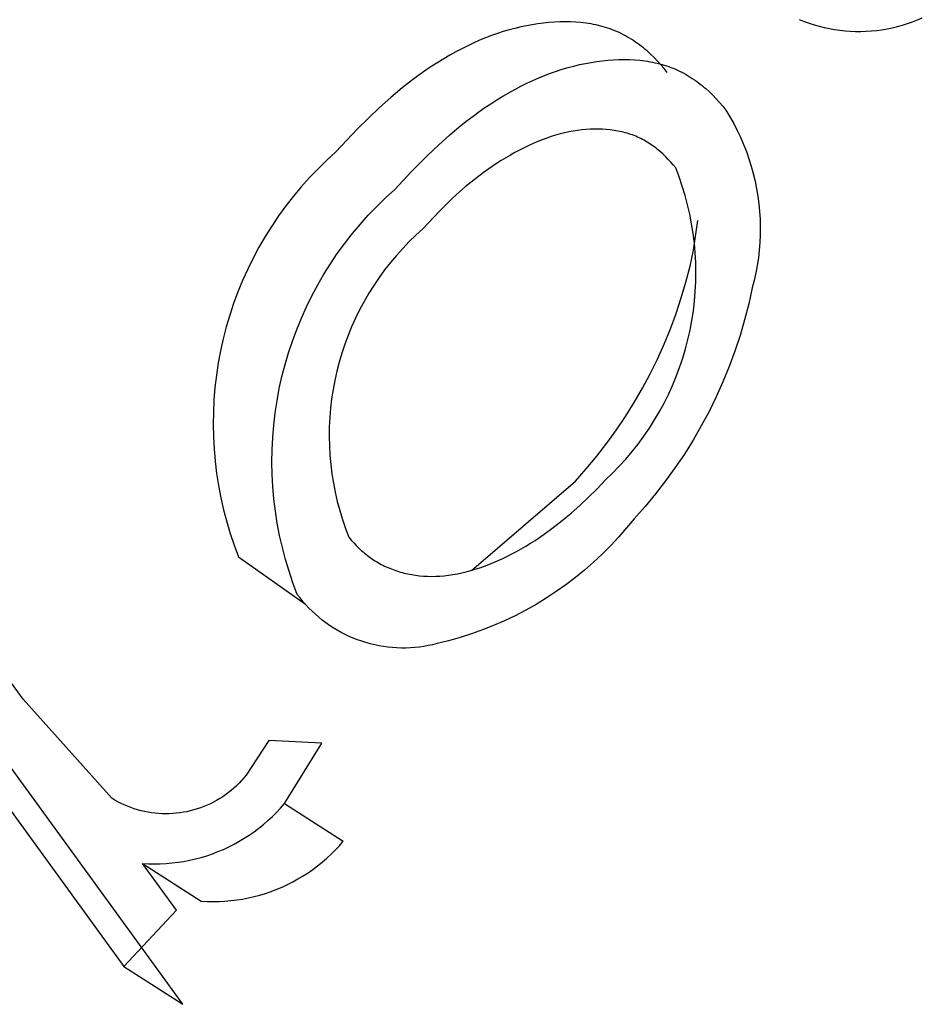
# Model space of a CAD drawing. Units: millimetres. Extents: x -3874 to 3881, y -3683 to 4076.
# Drawn here: x 1895 to 1900, y -2564 to -2559 of the extents above; entities that cross this region are included whole.
import ezdxf

# ---------------------------------------------------------------- set-up
doc = ezdxf.new("R2010")
doc.units = ezdxf.units.MM
doc.header["$LTSCALE"] = 20
doc.layers.add('2D', color=230, linetype='Continuous', true_color=0xff007f)

msp = doc.modelspace()

# ---------------------------------------------------------------- linework, layer by layer
at = {"layer": '2D'}
for points in [[(1899.7171, -2558.5199), (1899.7454, -2558.5313), (1899.774, -2558.5416), (1899.8029, -2558.5509), (1899.8322, -2558.5593), (1899.8617, -2558.5667), (1899.8915, -2558.573), (1899.9214, -2558.5783), (1899.9515, -2558.5826), (1899.9818, -2558.5859), (1900.0121, -2558.5881), (1900.0425, -2558.5893), (1900.073, -2558.5894), (1900.1034, -2558.5885), (1900.1337, -2558.5866), (1900.164, -2558.5836), (1900.1942, -2558.5796), (1900.2242, -2558.5746), (1900.254, -2558.5685), (1900.2836, -2558.5615), (1900.3129, -2558.5534), (1900.342, -2558.5443), (1900.3707, -2558.5342), (1900.399, -2558.5232), (1900.427, -2558.5112)], [(1898.0455, -2558.5805), (1898.0119, -2558.5905)], [(1898.079, -2558.5716), (1898.0455, -2558.5805)], [(1898.1123, -2558.5637), (1898.079, -2558.5716)], [(1898.1453, -2558.5568), (1898.1123, -2558.5637)], [(1898.178, -2558.5507), (1898.1453, -2558.5568)], [(1898.2104, -2558.5456), (1898.178, -2558.5507)], [(1898.2426, -2558.5414), (1898.2104, -2558.5456)], [(1898.2745, -2558.5381), (1898.2426, -2558.5414)], [(1898.3061, -2558.5357), (1898.2745, -2558.5381)], [(1898.3374, -2558.5343), (1898.3061, -2558.5357)], [(1898.3684, -2558.5338), (1898.3374, -2558.5343)], [(1898.3991, -2558.5343), (1898.3684, -2558.5338)], [(1898.4294, -2558.5358), (1898.3991, -2558.5343)], [(1898.4593, -2558.5383), (1898.4294, -2558.5358)], [(1898.4741, -2558.5399), (1898.4593, -2558.5383)], [(1898.4888, -2558.5418), (1898.4741, -2558.5399)], [(1898.5034, -2558.5439), (1898.4888, -2558.5418)], [(1898.5178, -2558.5463), (1898.5034, -2558.5439)], [(1898.5321, -2558.549), (1898.5178, -2558.5463)], [(1898.5462, -2558.5519), (1898.5321, -2558.549)], [(1898.5602, -2558.5551), (1898.5462, -2558.5519)], [(1898.5741, -2558.5585), (1898.5602, -2558.5551)], [(1898.5878, -2558.5622), (1898.5741, -2558.5585)], [(1898.6013, -2558.5661), (1898.5878, -2558.5622)], [(1898.6147, -2558.5704), (1898.6013, -2558.5661)], [(1898.6279, -2558.5749), (1898.6147, -2558.5704)], [(1898.641, -2558.5797), (1898.6279, -2558.5749)], [(1898.6539, -2558.5849), (1898.641, -2558.5797)], [(1897.9099, -2558.6266), (1897.8756, -2558.6406)], [(1897.944, -2558.6135), (1897.9099, -2558.6266)], [(1897.978, -2558.6015), (1897.944, -2558.6135)], [(1898.0119, -2558.5905), (1897.978, -2558.6015)], [(1898.6667, -2558.5903), (1898.6539, -2558.5849)], [(1898.6793, -2558.5959), (1898.6667, -2558.5903)], [(1898.6918, -2558.6019), (1898.6793, -2558.5959)], [(1898.7041, -2558.6081), (1898.6918, -2558.6019)], [(1898.7162, -2558.6146), (1898.7041, -2558.6081)], [(1898.7283, -2558.6214), (1898.7162, -2558.6146)], [(1898.7401, -2558.6284), (1898.7283, -2558.6214)], [(1898.7518, -2558.6356), (1898.7401, -2558.6284)], [(1898.7634, -2558.6431), (1898.7518, -2558.6356)], [(1897.7723, -2558.689), (1897.7377, -2558.7071)], [(1897.8068, -2558.6718), (1897.7723, -2558.689)], [(1897.8412, -2558.6557), (1897.8068, -2558.6718)], [(1897.8756, -2558.6406), (1897.8412, -2558.6557)], [(1898.7748, -2558.6508), (1898.7634, -2558.6431)], [(1898.7861, -2558.6588), (1898.7748, -2558.6508)], [(1898.7973, -2558.667), (1898.7861, -2558.6588)], [(1898.8083, -2558.6755), (1898.7973, -2558.667)], [(1898.8191, -2558.6841), (1898.8083, -2558.6755)], [(1898.8298, -2558.693), (1898.8191, -2558.6841)], [(1898.8404, -2558.7021), (1898.8298, -2558.693)], [(1897.6685, -2558.7464), (1897.634, -2558.7675)], [(1897.7031, -2558.7262), (1897.6685, -2558.7464)], [(1897.7377, -2558.7071), (1897.7031, -2558.7262)], [(1898.6141, -2558.7553), (1898.6457, -2558.753)], [(1898.6457, -2558.753), (1898.6771, -2558.7516)], [(1898.6771, -2558.7516), (1898.7082, -2558.7512)], [(1898.7082, -2558.7512), (1898.7389, -2558.7517)], [(1898.7389, -2558.7517), (1898.769, -2558.7532)], [(1898.769, -2558.7532), (1898.7986, -2558.7557)], [(1898.8508, -2558.7114), (1898.8404, -2558.7021)], [(1898.8611, -2558.7209), (1898.8508, -2558.7114)], [(1898.8813, -2558.7405), (1898.8611, -2558.7209)], [(1898.9009, -2558.7609), (1898.8813, -2558.7405)], [(1897.5994, -2558.7897), (1897.5649, -2558.8129)], [(1897.634, -2558.7675), (1897.5994, -2558.7897)], [(1898.3178, -2558.8185), (1898.3516, -2558.8075)], [(1898.3516, -2558.8075), (1898.3852, -2558.7976)], [(1898.3852, -2558.7976), (1898.4187, -2558.7887)], [(1898.4187, -2558.7887), (1898.452, -2558.7808)], [(1898.452, -2558.7808), (1898.485, -2558.7739)], [(1898.485, -2558.7739), (1898.5177, -2558.7679)], [(1898.5177, -2558.7679), (1898.5501, -2558.7628)], [(1898.5501, -2558.7628), (1898.5823, -2558.7586)], [(1898.5823, -2558.7586), (1898.6141, -2558.7553)], [(1898.7986, -2558.7557), (1898.8134, -2558.7573)], [(1898.8134, -2558.7573), (1898.828, -2558.7592)], [(1898.828, -2558.7592), (1898.8426, -2558.7614)], [(1898.8426, -2558.7614), (1898.8572, -2558.7638)], [(1898.8572, -2558.7638), (1898.8715, -2558.7665)], [(1898.8715, -2558.7665), (1898.8858, -2558.7695)], [(1898.8858, -2558.7695), (1898.8997, -2558.7727)], [(1898.8997, -2558.7727), (1898.9135, -2558.7761)], [(1898.92, -2558.782), (1898.9009, -2558.7609)], [(1898.9135, -2558.7761), (1898.9269, -2558.7797)], [(1898.9386, -2558.8037), (1898.92, -2558.782)], [(1898.9269, -2558.7797), (1898.94, -2558.7835)], [(1898.9566, -2558.8261), (1898.9386, -2558.8037)], [(1898.94, -2558.7835), (1898.9529, -2558.7876)], [(1898.9529, -2558.7876), (1898.9657, -2558.792)], [(1898.9657, -2558.792), (1898.9784, -2558.7966)], [(1898.9784, -2558.7966), (1898.991, -2558.8016)], [(1898.991, -2558.8016), (1899.0036, -2558.8069)], [(1899.0036, -2558.8069), (1899.016, -2558.8124)], [(1897.4967, -2558.8619), (1897.463, -2558.8877)], [(1897.5307, -2558.837), (1897.4967, -2558.8619)], [(1897.5649, -2558.8129), (1897.5307, -2558.837)], [(1898.1816, -2558.8723), (1898.2158, -2558.8574)], [(1898.2158, -2558.8574), (1898.2499, -2558.8434)], [(1898.2499, -2558.8434), (1898.2839, -2558.8304)], [(1898.2839, -2558.8304), (1898.3178, -2558.8185)], [(1899.016, -2558.8124), (1899.0284, -2558.8183)], [(1899.0284, -2558.8183), (1899.0407, -2558.8245)], [(1899.0407, -2558.8245), (1899.0529, -2558.8309)], [(1899.0529, -2558.8309), (1899.065, -2558.8377)], [(1899.065, -2558.8377), (1899.077, -2558.8447)], [(1899.077, -2558.8447), (1899.089, -2558.8521)], [(1899.089, -2558.8521), (1899.101, -2558.8598)], [(1899.101, -2558.8598), (1899.113, -2558.868)], [(1897.4296, -2558.9143), (1897.3637, -2558.9698)], [(1897.463, -2558.8877), (1897.4296, -2558.9143)], [(1898.0435, -2558.9426), (1898.0782, -2558.9235)], [(1898.0782, -2558.9235), (1898.1128, -2558.9054)], [(1898.1128, -2558.9054), (1898.1473, -2558.8883)], [(1898.1473, -2558.8883), (1898.1816, -2558.8723)], [(1899.113, -2558.868), (1899.1247, -2558.8762)], [(1899.1247, -2558.8762), (1899.1359, -2558.8845)], [(1899.1359, -2558.8845), (1899.1467, -2558.8928)], [(1899.1467, -2558.8928), (1899.1575, -2558.9014)], [(1899.1575, -2558.9014), (1899.1682, -2558.9102)], [(1899.1682, -2558.9102), (1899.1788, -2558.9193)], [(1899.1788, -2558.9193), (1899.1996, -2558.9382)], [(1897.3637, -2558.9698), (1897.2988, -2559.028)], [(1897.9743, -2558.9839), (1898.0089, -2558.9628)], [(1898.0089, -2558.9628), (1898.0435, -2558.9426)], [(1899.1996, -2558.9382), (1899.2198, -2558.9578)], [(1899.2198, -2558.9578), (1899.2393, -2558.978)], [(1899.2393, -2558.978), (1899.2583, -2558.999)], [(1897.2988, -2559.028), (1897.2348, -2559.0888)], [(1897.8715, -2559.0528), (1897.9055, -2559.0289)], [(1897.9055, -2559.0289), (1897.9398, -2559.0059)], [(1897.9398, -2559.0059), (1897.9743, -2558.9839)], [(1899.2583, -2558.999), (1899.2769, -2559.0207)], [(1899.2769, -2559.0207), (1899.2952, -2559.0435)], [(1897.2348, -2559.0888), (1897.1716, -2559.1518)], [(1897.8039, -2559.1034), (1897.8377, -2559.0775)], [(1897.8377, -2559.0775), (1897.8715, -2559.0528)], [(1899.2952, -2559.0435), (1899.3183, -2559.0815), (1899.34, -2559.1203), (1899.3603, -2559.1598), (1899.3793, -2559.2), (1899.3969, -2559.2409), (1899.4131, -2559.2823), (1899.4278, -2559.3242), (1899.441, -2559.3666), (1899.4528, -2559.4095), (1899.4631, -2559.4528), (1899.4719, -2559.4963), (1899.4791, -2559.5402), (1899.4849, -2559.5843), (1899.4891, -2559.6285), (1899.4918, -2559.6729), (1899.493, -2559.7173), (1899.4926, -2559.7618), (1899.4907, -2559.8062), (1899.4872, -2559.8505), (1899.4822, -2559.8947), (1899.4757, -2559.9386), (1899.4677, -2559.9824), (1899.4582, -2560.0258), (1899.4471, -2560.0688)], [(1897.7046, -2559.1852), (1897.7698, -2559.1305)], [(1897.7698, -2559.1305), (1897.8039, -2559.1034)], [(1897.1716, -2559.1518), (1897.1092, -2559.2168)], [(1897.6384, -2559.2446), (1897.7046, -2559.1852)], [(1898.2621, -2559.2046), (1898.2362, -2559.2142)], [(1898.2878, -2559.1958), (1898.2621, -2559.2046)], [(1898.3135, -2559.1878), (1898.2878, -2559.1958)], [(1898.339, -2559.1805), (1898.3135, -2559.1878)], [(1898.3644, -2559.174), (1898.339, -2559.1805)], [(1898.3897, -2559.1684), (1898.3644, -2559.174)], [(1898.4148, -2559.1636), (1898.3897, -2559.1684)], [(1898.4397, -2559.1597), (1898.4148, -2559.1636)], [(1898.4643, -2559.1566), (1898.4397, -2559.1597)], [(1898.4886, -2559.1543), (1898.4643, -2559.1566)], [(1898.5127, -2559.1528), (1898.4886, -2559.1543)], [(1898.5364, -2559.1521), (1898.5127, -2559.1528)], [(1898.5597, -2559.1522), (1898.5364, -2559.1521)], [(1898.5827, -2559.153), (1898.5597, -2559.1522)], [(1898.6054, -2559.1546), (1898.5827, -2559.153)], [(1898.6279, -2559.1569), (1898.6054, -2559.1546)], [(1898.6389, -2559.1583), (1898.6279, -2559.1569)], [(1898.65, -2559.1599), (1898.6389, -2559.1583)], [(1898.6609, -2559.1617), (1898.65, -2559.1599)], [(1898.6718, -2559.1637), (1898.6609, -2559.1617)], [(1898.6826, -2559.1659), (1898.6718, -2559.1637)], [(1898.6933, -2559.1683), (1898.6826, -2559.1659)], [(1898.7039, -2559.1709), (1898.6933, -2559.1683)], [(1898.7145, -2559.1736), (1898.7039, -2559.1709)], [(1898.725, -2559.1765), (1898.7145, -2559.1736)], [(1898.7354, -2559.1797), (1898.725, -2559.1765)], [(1898.7457, -2559.183), (1898.7354, -2559.1797)], [(1898.7558, -2559.1865), (1898.7457, -2559.183)], [(1898.7659, -2559.1903), (1898.7558, -2559.1865)], [(1898.7757, -2559.1943), (1898.7659, -2559.1903)], [(1898.7855, -2559.1984), (1898.7757, -2559.1943)], [(1898.7951, -2559.2028), (1898.7855, -2559.1984)], [(1898.8046, -2559.2074), (1898.7951, -2559.2028)], [(1898.814, -2559.2122), (1898.8046, -2559.2074)], [(1897.1092, -2559.2168), (1897.0473, -2559.2835)], [(1897.5753, -2559.3045), (1897.6384, -2559.2446)], [(1898.1319, -2559.2601), (1898.1056, -2559.2736)], [(1898.1582, -2559.2475), (1898.1319, -2559.2601)], [(1898.1843, -2559.2357), (1898.1582, -2559.2475)], [(1898.2103, -2559.2246), (1898.1843, -2559.2357)], [(1898.2362, -2559.2142), (1898.2103, -2559.2246)], [(1898.8232, -2559.2172), (1898.814, -2559.2122)], [(1898.8323, -2559.2224), (1898.8232, -2559.2172)], [(1898.8413, -2559.2277), (1898.8323, -2559.2224)], [(1898.8502, -2559.2332), (1898.8413, -2559.2277)], [(1898.8589, -2559.239), (1898.8502, -2559.2332)], [(1898.8676, -2559.2448), (1898.8589, -2559.239)], [(1898.8761, -2559.2509), (1898.8676, -2559.2448)], [(1898.8845, -2559.2571), (1898.8761, -2559.2509)], [(1898.8928, -2559.2635), (1898.8845, -2559.2571)], [(1898.901, -2559.2701), (1898.8928, -2559.2635)], [(1897.0473, -2559.2835), (1896.9948, -2559.3314), (1896.9439, -2559.381), (1896.8948, -2559.4324), (1896.8474, -2559.4854), (1896.8018, -2559.5399), (1896.7582, -2559.596), (1896.7165, -2559.6536), (1896.6767, -2559.7125), (1896.639, -2559.7727), (1896.6034, -2559.8342), (1896.5699, -2559.8969), (1896.5385, -2559.9607), (1896.5093, -2560.0255), (1896.4824, -2560.0913), (1896.4576, -2560.1579), (1896.4352, -2560.2253), (1896.4151, -2560.2935), (1896.3973, -2560.3623), (1896.3819, -2560.4317), (1896.3688, -2560.5016), (1896.3582, -2560.5718), (1896.3499, -2560.6424), (1896.344, -2560.7133), (1896.3405, -2560.7843), (1896.3395, -2560.8553), (1896.3409, -2560.9264), (1896.3447, -2560.9974), (1896.3509, -2561.0682), (1896.3595, -2561.1387), (1896.3705, -2561.2089), (1896.3839, -2561.2787), (1896.3997, -2561.348), (1896.4178, -2561.4168), (1896.4382, -2561.4849), (1896.461, -2561.5522), (1896.486, -2561.6187)], [(1897.4803, -2559.4), (1897.5753, -2559.3045)], [(1898.0262, -2559.3182), (1897.9998, -2559.3345)], [(1898.0527, -2559.3026), (1898.0262, -2559.3182)], [(1898.0791, -2559.2877), (1898.0527, -2559.3026)], [(1898.1056, -2559.2736), (1898.0791, -2559.2877)], [(1898.9171, -2559.2836), (1898.901, -2559.2701)], [(1898.9327, -2559.2978), (1898.9171, -2559.2836)], [(1898.948, -2559.3125), (1898.9327, -2559.2978)], [(1898.9629, -2559.3277), (1898.948, -2559.3125)], [(1897.9473, -2559.3689), (1897.8954, -2559.4057)], [(1897.9735, -2559.3514), (1897.9473, -2559.3689)], [(1897.9998, -2559.3345), (1897.9735, -2559.3514)], [(1898.6008, -2561.1761), (1898.6412, -2561.1373), (1898.6803, -2561.0971), (1898.718, -2561.0557), (1898.7542, -2561.0129), (1898.7889, -2560.9689), (1898.8221, -2560.9238), (1898.8537, -2560.8775), (1898.8837, -2560.8302), (1898.9121, -2560.7819), (1898.9388, -2560.7326), (1898.9637, -2560.6825), (1898.987, -2560.6315), (1899.0085, -2560.5798), (1899.0281, -2560.5273), (1899.046, -2560.4742), (1899.062, -2560.4205), (1899.0762, -2560.3663), (1899.0885, -2560.3116), (1899.0989, -2560.2566), (1899.1074, -2560.2012), (1899.114, -2560.1456), (1899.1187, -2560.0897), (1899.1214, -2560.0338), (1899.1223, -2559.9777), (1899.1212, -2559.9217), (1899.1181, -2559.8658), (1899.1132, -2559.81), (1899.1063, -2559.7544), (1899.0976, -2559.699), (1899.0869, -2559.644), (1899.0743, -2559.5894), (1899.0599, -2559.5353), (1899.0436, -2559.4817), (1899.0255, -2559.4286), (1899.0056, -2559.3763)], [(1898.9775, -2559.3434), (1898.9629, -2559.3277)], [(1898.9917, -2559.3596), (1898.9775, -2559.3434)], [(1899.0056, -2559.3763), (1898.9917, -2559.3596)], [(1897.3859, -2559.5008), (1897.4803, -2559.4)], [(1897.8954, -2559.4057), (1897.8439, -2559.4449)], [(1897.7928, -2559.4865), (1897.7423, -2559.5305)], [(1897.8439, -2559.4449), (1897.7928, -2559.4865)], [(1896.8246, -2561.8361), (1896.7996, -2561.7695), (1896.7769, -2561.7022), (1896.7564, -2561.6341), (1896.7383, -2561.5654), (1896.7226, -2561.4961), (1896.7092, -2561.4263), (1896.6982, -2561.3561), (1896.6896, -2561.2855), (1896.6834, -2561.2147), (1896.6796, -2561.1438), (1896.6782, -2561.0727), (1896.6792, -2561.0016), (1896.6827, -2560.9306), (1896.6886, -2560.8598), (1896.6968, -2560.7892), (1896.7075, -2560.7189), (1896.7206, -2560.6491), (1896.736, -2560.5797), (1896.7538, -2560.5109), (1896.7739, -2560.4427), (1896.7963, -2560.3753), (1896.821, -2560.3086), (1896.848, -2560.2429), (1896.8772, -2560.1781), (1896.9085, -2560.1143), (1896.9421, -2560.0516), (1896.9777, -2559.9901), (1897.0154, -2559.9299), (1897.0551, -2559.8709), (1897.0968, -2559.8134), (1897.1405, -2559.7573), (1897.186, -2559.7027), (1897.2334, -2559.6497), (1897.2825, -2559.5984), (1897.3334, -2559.5487), (1897.3859, -2559.5008)], [(1897.7423, -2559.5305), (1897.7173, -2559.5535)], [(1897.6925, -2559.5771), (1897.6438, -2559.6259)], [(1897.7173, -2559.5535), (1897.6925, -2559.5771)], [(1897.6438, -2559.6259), (1897.5483, -2559.7276)], [(1899.1085, -2559.8515), (1899.1325, -2559.6806)], [(1897.5483, -2559.7276), (1897.5082, -2559.764), (1897.4693, -2559.8017), (1897.4318, -2559.8408), (1897.3956, -2559.8811), (1897.3607, -2559.9226), (1897.3274, -2559.9652), (1897.2955, -2560.009), (1897.2651, -2560.0539), (1897.2363, -2560.0998), (1897.2091, -2560.1466), (1897.1835, -2560.1943), (1897.1595, -2560.2429), (1897.1373, -2560.2923), (1897.1167, -2560.3424), (1897.0978, -2560.3932), (1897.0807, -2560.4446), (1897.0654, -2560.4965), (1897.0519, -2560.549), (1897.0401, -2560.6019), (1897.0302, -2560.6551), (1897.0221, -2560.7087), (1897.0158, -2560.7625), (1897.0114, -2560.8165), (1897.0088, -2560.8706), (1897.0081, -2560.9247), (1897.0093, -2560.9789), (1897.0122, -2561.033), (1897.0171, -2561.0869), (1897.0238, -2561.1407), (1897.0323, -2561.1942), (1897.0426, -2561.2473), (1897.0548, -2561.3001), (1897.0688, -2561.3525), (1897.0845, -2561.4043), (1897.102, -2561.4556), (1897.1213, -2561.5062)], [(1898.4272, -2561.1826), (1898.4902, -2561.112), (1898.5507, -2561.0392), (1898.6087, -2560.9645), (1898.6642, -2560.8878), (1898.717, -2560.8093), (1898.7671, -2560.729), (1898.8144, -2560.6471), (1898.8589, -2560.5636), (1898.9006, -2560.4787), (1898.9394, -2560.3924), (1898.9752, -2560.3048), (1899.008, -2560.2161), (1899.0377, -2560.1263), (1899.0644, -2560.0355), (1899.088, -2559.9439), (1899.1085, -2559.8515)], [(1899.4471, -2560.0688), (1899.4267, -2560.1612), (1899.4031, -2560.2528), (1899.3764, -2560.3436), (1899.3466, -2560.4334), (1899.3138, -2560.5222), (1899.278, -2560.6097), (1899.2392, -2560.6961), (1899.1976, -2560.781), (1899.153, -2560.8645), (1899.1057, -2560.9464), (1899.0556, -2561.0267), (1899.0028, -2561.1052), (1898.9473, -2561.1818), (1898.8893, -2561.2566), (1898.8288, -2561.3293), (1898.7658, -2561.3999)], [(1897.8276, -2561.6981), (1898.4272, -2561.1826)], [(1898.5528, -2561.227), (1898.6008, -2561.1761)], [(1898.5038, -2561.2759), (1898.5528, -2561.227)], [(1898.4539, -2561.3229), (1898.5038, -2561.2759)], [(1898.4032, -2561.3678), (1898.4539, -2561.3229)], [(1898.7658, -2561.3999), (1898.7226, -2561.4532), (1898.6776, -2561.5049), (1898.6308, -2561.5551), (1898.5824, -2561.6036), (1898.5324, -2561.6505), (1898.4807, -2561.6957), (1898.4276, -2561.739), (1898.373, -2561.7805), (1898.317, -2561.8202), (1898.2598, -2561.8579), (1898.2012, -2561.8936), (1898.1415, -2561.9273), (1898.0807, -2561.959), (1898.0188, -2561.9886), (1897.9559, -2562.016), (1897.8922, -2562.0413), (1897.8276, -2562.0644), (1897.7623, -2562.0853), (1897.6963, -2562.1039), (1897.6297, -2562.1203)], [(1898.2999, -2561.451), (1898.3519, -2561.4105)], [(1898.3519, -2561.4105), (1898.4032, -2561.3678)], [(1898.2475, -2561.4891), (1898.2999, -2561.451)], [(1897.1213, -2561.5062), (1897.1352, -2561.5231)], [(1897.1352, -2561.5231), (1897.1495, -2561.5394)], [(1898.1682, -2561.5417), (1898.1947, -2561.5248)], [(1898.1947, -2561.5248), (1898.2475, -2561.4891)], [(1897.1495, -2561.5394), (1897.1644, -2561.5551)], [(1897.1644, -2561.5551), (1897.1719, -2561.5627)], [(1897.1719, -2561.5627), (1897.1796, -2561.5702)], [(1897.1796, -2561.5702), (1897.1874, -2561.5775)], [(1897.1874, -2561.5775), (1897.1954, -2561.5846)], [(1897.1954, -2561.5846), (1897.2034, -2561.5916)], [(1897.2034, -2561.5916), (1897.2115, -2561.5985)], [(1898.0619, -2561.6028), (1898.0885, -2561.5885)], [(1898.0885, -2561.5885), (1898.1151, -2561.5736)], [(1898.1151, -2561.5736), (1898.1417, -2561.5579)], [(1898.1417, -2561.5579), (1898.1682, -2561.5417)], [(1896.486, -2561.6187), (1896.872, -2561.8921)], [(1897.2115, -2561.5985), (1897.2198, -2561.6051)], [(1897.2198, -2561.6051), (1897.2282, -2561.6117)], [(1897.2282, -2561.6117), (1897.2366, -2561.618)], [(1897.2366, -2561.618), (1897.2452, -2561.6242)], [(1897.2452, -2561.6242), (1897.2539, -2561.6302)], [(1897.2539, -2561.6302), (1897.2627, -2561.6361)], [(1897.2627, -2561.6361), (1897.2717, -2561.6418)], [(1897.2717, -2561.6418), (1897.2807, -2561.6473)], [(1897.2807, -2561.6473), (1897.2899, -2561.6527)], [(1897.9557, -2561.6529), (1897.9822, -2561.6415)], [(1897.9822, -2561.6415), (1898.0088, -2561.6293)], [(1898.0088, -2561.6293), (1898.0353, -2561.6164)], [(1898.0353, -2561.6164), (1898.0619, -2561.6028)], [(1897.2899, -2561.6527), (1897.2991, -2561.6579)], [(1897.2991, -2561.6579), (1897.3085, -2561.663)], [(1897.3085, -2561.663), (1897.318, -2561.6679)], [(1897.318, -2561.6679), (1897.3276, -2561.6726)], [(1897.3276, -2561.6726), (1897.3373, -2561.6771)], [(1897.3373, -2561.6771), (1897.3471, -2561.6815)], [(1897.3471, -2561.6815), (1897.357, -2561.6857)], [(1897.357, -2561.6857), (1897.367, -2561.6897)], [(1897.367, -2561.6897), (1897.3772, -2561.6936)], [(1897.3772, -2561.6936), (1897.3874, -2561.6973)], [(1897.3874, -2561.6973), (1897.3978, -2561.7008)], [(1897.3978, -2561.7008), (1897.4083, -2561.7042)], [(1897.4083, -2561.7042), (1897.4188, -2561.7073)], [(1897.7726, -2561.7122), (1897.7984, -2561.7061)], [(1897.7984, -2561.7061), (1897.8243, -2561.6992)], [(1897.8243, -2561.6992), (1897.8504, -2561.6914)], [(1897.8504, -2561.6914), (1897.8766, -2561.6829)], [(1897.8766, -2561.6829), (1897.9029, -2561.6737)], [(1897.9029, -2561.6737), (1897.9293, -2561.6637)], [(1897.9293, -2561.6637), (1897.9557, -2561.6529)], [(1897.4188, -2561.7073), (1897.4294, -2561.7103)], [(1897.4294, -2561.7103), (1897.4401, -2561.7131)], [(1897.4401, -2561.7131), (1897.4509, -2561.7157)], [(1897.4509, -2561.7157), (1897.4618, -2561.7181)], [(1897.4618, -2561.7181), (1897.4727, -2561.7203)], [(1897.4727, -2561.7203), (1897.4837, -2561.7224)], [(1897.4837, -2561.7224), (1897.4948, -2561.7242)], [(1897.4948, -2561.7242), (1897.506, -2561.7258)], [(1897.506, -2561.7258), (1897.5173, -2561.7273)], [(1897.5173, -2561.7273), (1897.5286, -2561.7286)], [(1897.5286, -2561.7286), (1897.5515, -2561.7305)], [(1897.5515, -2561.7305), (1897.5748, -2561.7317)], [(1897.5748, -2561.7317), (1897.5984, -2561.7321)], [(1897.5984, -2561.7321), (1897.6224, -2561.7317)], [(1897.6224, -2561.7317), (1897.6467, -2561.7305)], [(1897.6467, -2561.7305), (1897.6713, -2561.7285)], [(1897.6713, -2561.7285), (1897.6963, -2561.7257)], [(1897.6963, -2561.7257), (1897.7215, -2561.7221)], [(1897.7215, -2561.7221), (1897.7469, -2561.7176)], [(1897.7469, -2561.7176), (1897.7726, -2561.7122)], [(1895.2434, -2562.4401), (1894.7954, -2561.8235)], [(1897.6297, -2562.1203), (1897.6046, -2562.1265), (1897.5792, -2562.1319), (1897.5537, -2562.1364), (1897.528, -2562.14), (1897.5022, -2562.1427), (1897.4764, -2562.1445), (1897.4505, -2562.1455), (1897.4246, -2562.1456), (1897.3987, -2562.1447), (1897.3728, -2562.143), (1897.3471, -2562.1404), (1897.3214, -2562.137), (1897.2958, -2562.1326), (1897.2704, -2562.1274), (1897.2453, -2562.1213), (1897.2203, -2562.1144), (1897.1956, -2562.1066), (1897.1711, -2562.098), (1897.147, -2562.0885), (1897.1232, -2562.0783), (1897.0998, -2562.0672), (1897.0768, -2562.0553), (1897.0542, -2562.0426), (1897.032, -2562.0292), (1897.0103, -2562.015), (1896.9891, -2562.0001), (1896.9684, -2561.9845), (1896.9483, -2561.9682), (1896.9288, -2561.9512), (1896.9098, -2561.9335), (1896.8915, -2561.9152), (1896.8737, -2561.8963), (1896.8567, -2561.8768), (1896.8403, -2561.8567), (1896.8246, -2561.8361)], [(1894.4922, -2562.1484), (1895.8254, -2563.9831)], [(1896.164, -2564.2005), (1894.8308, -2562.3658)], [(1895.755, -2563.0117), (1895.2434, -2562.4401)], [(1896.6595, -2562.6796), (1896.5299, -2562.8794)], [(1896.9657, -2562.695), (1896.6595, -2562.6796)], [(1896.7506, -2563.0427), (1896.9657, -2562.695)], [(1896.5299, -2562.8794), (1896.5169, -2562.8952), (1896.5033, -2562.9105), (1896.4892, -2562.9253), (1896.4745, -2562.9397), (1896.4594, -2562.9535), (1896.4439, -2562.9668), (1896.4278, -2562.9795), (1896.4114, -2562.9917), (1896.3945, -2563.0033), (1896.3772, -2563.0143), (1896.3596, -2563.0247), (1896.3416, -2563.0345), (1896.3233, -2563.0437), (1896.3047, -2563.0522), (1896.2858, -2563.0601), (1896.2666, -2563.0673), (1896.2472, -2563.0738), (1896.2276, -2563.0797), (1896.2078, -2563.0849), (1896.1878, -2563.0894), (1896.1677, -2563.0932), (1896.1474, -2563.0963), (1896.1271, -2563.0987), (1896.1067, -2563.1003), (1896.0862, -2563.1013), (1896.0657, -2563.1016), (1896.0453, -2563.1011), (1896.0248, -2563.1), (1896.0044, -2563.0981), (1895.9841, -2563.0956), (1895.9639, -2563.0923), (1895.9438, -2563.0883), (1895.9239, -2563.0837), (1895.9041, -2563.0783), (1895.8845, -2563.0723), (1895.8652, -2563.0656), (1895.8461, -2563.0582), (1895.8272, -2563.0502), (1895.8087, -2563.0415), (1895.7904, -2563.0322), (1895.7725, -2563.0223), (1895.755, -2563.0117)], [(1895.9323, -2563.3882), (1895.9664, -2563.39), (1896.0005, -2563.3906), (1896.0347, -2563.3901), (1896.0688, -2563.3883), (1896.1028, -2563.3854), (1896.1367, -2563.3813), (1896.1704, -2563.376), (1896.2039, -2563.3695), (1896.2372, -2563.3619), (1896.2702, -2563.3531), (1896.3028, -2563.3432), (1896.3351, -2563.3321), (1896.367, -2563.3199), (1896.3985, -2563.3067), (1896.4295, -2563.2923), (1896.4599, -2563.2769), (1896.4898, -2563.2604), (1896.5191, -2563.2429), (1896.5478, -2563.2243), (1896.5758, -2563.2048), (1896.6031, -2563.1843), (1896.6297, -2563.1629), (1896.6555, -2563.1406), (1896.6806, -2563.1174), (1896.7048, -2563.0933), (1896.7281, -2563.0684), (1896.7506, -2563.0427)], [(1896.7506, -2563.0427), (1897.0892, -2563.2601)], [(1896.2709, -2563.6055), (1896.305, -2563.6074), (1896.3392, -2563.608), (1896.3733, -2563.6074), (1896.4074, -2563.6057), (1896.4414, -2563.6027), (1896.4753, -2563.5986), (1896.509, -2563.5933), (1896.5425, -2563.5869), (1896.5758, -2563.5792), (1896.6088, -2563.5705), (1896.6415, -2563.5605), (1896.6738, -2563.5495), (1896.7057, -2563.5373), (1896.7371, -2563.524), (1896.7681, -2563.5097), (1896.7985, -2563.4942), (1896.8284, -2563.4777), (1896.8577, -2563.4602), (1896.8864, -2563.4417), (1896.9144, -2563.4222), (1896.9417, -2563.4017), (1896.9683, -2563.3803), (1896.9942, -2563.358), (1897.0192, -2563.3348), (1897.0434, -2563.3107), (1897.0668, -2563.2858), (1897.0892, -2563.2601)], [(1895.9323, -2563.3882), (1896.2709, -2563.6055)], [(1896.1286, -2563.6583), (1895.9323, -2563.3882)], [(1895.8254, -2563.9831), (1896.1286, -2563.6583)], [(1895.8254, -2563.9831), (1896.164, -2564.2005)]]:
    msp.add_lwpolyline(points, dxfattribs=at)

doc.saveas('drawing.dxf')
